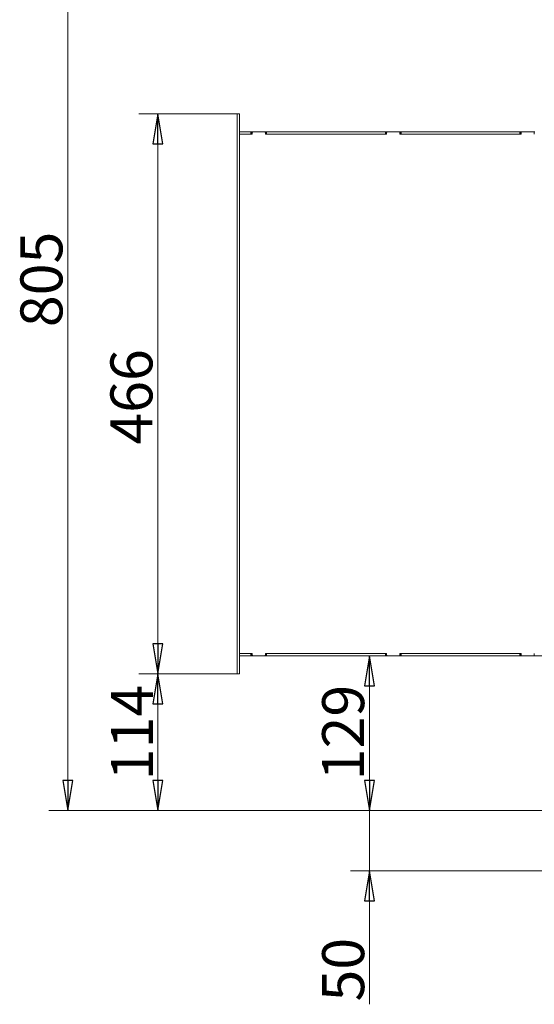
# Model space of a CAD drawing. Extents: x 955 to 3231, y -664 to 1512.
# Drawn here: x 1995 to 2424, y 226 to 1046 of the extents above; entities that cross this region are included whole.
import ezdxf

# ---------------------------------------------------------------- set-up
doc = ezdxf.new("R2010")
doc.units = 0
doc.header["$LTSCALE"] = 5
doc.layers.add('SLD-0', color=7, linetype='Continuous')
doc.styles.add('Brunner 2014', font='arial.ttf', dxfattribs={"height": 35})
doc.styles.add('STANDARD-BrunnerGroßer Text', font='arial.ttf')
doc.dimstyles.new('STANDARD-Brunner-IIGroßer Text', dxfattribs={"dimscale": 5, "dimtxt": 5.25, "dimasz": 3, "dimexe": 3.175, "dimexo": 0, "dimgap": 0.762, "dimtad": 1, "dimdec": 1, "dimrnd": 1e-08, "dimtxsty": 'STANDARD-BrunnerGroßer Text', "dimblk": 'Filled-1', "dimcen": 0.09, "dimdle": 10, "dimclrd": 7, "dimclre": 7, "dimclrt": 7, "dimadec": 1, "dimazin": 2, "dimtfac": 0.666667, "dimtmove": 0, "dimatfit": 3, "dimldrblk": 'Filled-1', "dimfxl": 1, "dimtolj": 1, "dimlwd": 25, "dimlwe": 25, "dimarcsym": 0})

# ---------------------------------------------------------------- blocks, each defined once
blk = doc.blocks.new('Filled-1')
at = {"color": 0}
for p, q in [((0, 0), (-1, 0.167)), ((-1, 0.167), (-1, -0.167)), ((-1, 0), (0, 0)), ((-1, -0.167), (0, 0))]:
    blk.add_line(p, q, dxfattribs=at)
at = {"color": 0, "flags": 128}
blk.add_lwpolyline([(-1, -0.167), (0, 0), (-1, 0.167), (-1, -0.167)], dxfattribs=at)
at = {"color": 0}
blk.add_solid([(-1, -0.167), (0, 0), (-1, 0.167), (-1, -0.167)], dxfattribs=at)
blk = doc.blocks.new('*D10')
at = {"layer": 'Defpoints', "color": 0}
for p in [(2515.14, 387.61), (2286.33, 337.57), (2652.72, 337.57)]:
    blk.add_point(p, dxfattribs=at)
at = {"layer": 'SLD-0', "color": 7, "lineweight": 15}
for p, q in [((2286.33, 412.61), (2286.33, 437.61)), ((2515.14, 387.61), (2270.46, 387.61)), ((2286.33, 387.61), (2286.33, 337.57)), ((2652.72, 337.57), (2270.46, 337.57)), ((2286.33, 312.57), (2286.33, 226.36))]:
    blk.add_line(p, q, dxfattribs=at)
at = {"layer": 'SLD-0', "color": 7, "lineweight": 15, "xscale": 25, "yscale": 25, "zscale": 25}
for p, rotation in [((2286.33, 387.61), 270), ((2286.33, 337.57), 90)]:
    blk.add_blockref('Filled-1', p, dxfattribs=dict(at, rotation=rotation))
at = {"layer": 'SLD-0', "color": 5, "lineweight": 15, "insert": (2246.78, 255.18), "char_height": 35, "attachment_point": 2, "rotation": 90, "style": 'Brunner 2014'}
blk.add_mtext('\\A1;50', dxfattribs=at)
blk = doc.blocks.new('*D31')
at = {"layer": 'Defpoints', "color": 0}
for p in [(2109.85, 501.54), (2175.96, 501.54), (2515.13, 387.59)]:
    blk.add_point(p, dxfattribs=at)
at = {"layer": 'SLD-0', "color": 7, "lineweight": 15}
for p, q in [((2175.96, 501.54), (2093.97, 501.54)), ((2109.85, 412.59), (2109.85, 476.54)), ((2515.13, 387.59), (2093.97, 387.59))]:
    blk.add_line(p, q, dxfattribs=at)
at = {"layer": 'SLD-0', "color": 7, "lineweight": 15, "xscale": 25, "yscale": 25, "zscale": 25}
for p, rotation in [((2109.85, 501.54), 90), ((2109.85, 387.59), 270)]:
    blk.add_blockref('Filled-1', p, dxfattribs=dict(at, rotation=rotation))
at = {"layer": 'SLD-0', "color": 7, "lineweight": 15, "insert": (2070.89, 452.65), "char_height": 35, "attachment_point": 2, "rotation": 90, "style": 'Brunner 2014'}
blk.add_mtext('\\A1;114', dxfattribs=at)
blk = doc.blocks.new('*D32')
at = {"layer": 'Defpoints', "color": 0}
for p in [(2286.33, 516.55), (2436.09, 516.55), (2515.13, 387.59)]:
    blk.add_point(p, dxfattribs=at)
at = {"layer": 'SLD-0', "color": 7, "lineweight": 15}
for p, q in [((2436.09, 516.55), (2270.46, 516.55)), ((2286.33, 412.59), (2286.33, 491.55)), ((2515.13, 387.59), (2270.46, 387.59))]:
    blk.add_line(p, q, dxfattribs=at)
at = {"layer": 'SLD-0', "color": 7, "lineweight": 15, "xscale": 25, "yscale": 25, "zscale": 25}
for p, rotation in [((2286.33, 516.55), 90), ((2286.33, 387.59), 270)]:
    blk.add_blockref('Filled-1', p, dxfattribs=dict(at, rotation=rotation))
at = {"layer": 'SLD-0', "color": 7, "lineweight": 15, "insert": (2246.78, 452.65), "char_height": 35, "attachment_point": 2, "rotation": 90, "style": 'Brunner 2014'}
blk.add_mtext('\\A1;129', dxfattribs=at)
blk = doc.blocks.new('*D33')
at = {"layer": 'Defpoints', "color": 0}
for p in [(2109.85, 967.77), (2175.96, 967.77), (2175.96, 501.54)]:
    blk.add_point(p, dxfattribs=at)
at = {"layer": 'SLD-0', "color": 7, "lineweight": 15}
for p, q in [((2175.96, 967.77), (2093.97, 967.77)), ((2109.85, 526.54), (2109.85, 942.77)), ((2175.96, 501.54), (2093.97, 501.54))]:
    blk.add_line(p, q, dxfattribs=at)
at = {"layer": 'SLD-0', "color": 7, "lineweight": 15, "xscale": 25, "yscale": 25, "zscale": 25}
for p, rotation in [((2109.85, 967.77), 90), ((2109.85, 501.54), 270)]:
    blk.add_blockref('Filled-1', p, dxfattribs=dict(at, rotation=rotation))
at = {"layer": 'SLD-0', "color": 30, "lineweight": 15, "insert": (2070.3, 732.1), "char_height": 35, "attachment_point": 2, "rotation": 90, "style": 'Brunner 2014'}
blk.add_mtext('\\A1;466', dxfattribs=at)
blk = doc.blocks.new('*D35')
at = {"layer": 'Defpoints', "color": 0}
for p in [(2572.31, 1192.95), (2034.87, 387.59), (2515.13, 387.59)]:
    blk.add_point(p, dxfattribs=at)
at = {"layer": 'SLD-0', "color": 7, "lineweight": 15}
for p, q in [((2572.31, 1192.95), (2019, 1192.95)), ((2034.87, 1167.95), (2034.87, 412.59)), ((2515.13, 387.59), (2019, 387.59))]:
    blk.add_line(p, q, dxfattribs=at)
at = {"layer": 'SLD-0', "color": 7, "lineweight": 15, "xscale": 25, "yscale": 25, "zscale": 25}
for p, rotation in [((2034.87, 1192.95), 90), ((2034.87, 387.59), 270)]:
    blk.add_blockref('Filled-1', p, dxfattribs=dict(at, rotation=rotation))
at = {"layer": 'SLD-0', "color": 7, "lineweight": 15, "insert": (1995.32, 829.92), "char_height": 35, "attachment_point": 2, "rotation": 90, "style": 'Brunner 2014'}
blk.add_mtext('\\A1;805', dxfattribs=at)

msp = doc.modelspace()

# ---------------------------------------------------------------- linework, layer by layer
at = {"color": 30, "linetype": 'Continuous', "lineweight": 15}
for p, q in [((2175.96, 501.54), (2175.96, 967.77)), ((2177.97, 967.77), (2175.96, 967.77)), ((2177.97, 501.54), (2177.97, 967.77)), ((2177.97, 952.76), (2187.47, 952.76)), ((2187.47, 950.76), (2187.47, 952.76)), ((2187.47, 952.76), (2187.97, 952.76)), ((2187.97, 952.76), (2187.97, 950.76)), ((2187.97, 952.76), (2188.17, 952.76)), ((2188.17, 952.76), (2188.17, 950.76)), ((2188.97, 952.76), (2188.17, 952.76)), ((2188.47, 952.26), (2188.47, 950.96)), ((2198.98, 952.76), (2188.97, 952.76)), ((2199.78, 952.76), (2198.98, 952.76)), ((2199.48, 950.96), (2199.48, 952.26)), ((2199.78, 950.76), (2199.78, 952.76)), ((2199.78, 952.76), (2199.98, 952.76)), ((2199.98, 950.76), (2199.98, 952.76)), ((2199.98, 952.76), (2200.48, 952.76)), ((2200.48, 952.76), (2200.48, 950.76)), ((2200.48, 952.76), (2299.52, 952.76)), ((2299.52, 950.76), (2299.52, 952.76)), ((2299.52, 952.76), (2300.02, 952.76)), ((2300.02, 952.76), (2300.02, 950.76)), ((2300.02, 952.76), (2300.22, 952.76)), ((2300.22, 952.76), (2300.22, 950.76)), ((2301.02, 952.76), (2300.22, 952.76)), ((2300.52, 952.26), (2300.52, 950.96)), ((2311.03, 952.76), (2301.02, 952.76)), ((2311.83, 952.76), (2311.03, 952.76)), ((2311.53, 950.96), (2311.53, 952.26)), ((2311.83, 950.76), (2311.83, 952.76)), ((2311.83, 952.76), (2312.03, 952.76)), ((2312.03, 950.76), (2312.03, 952.76)), ((2312.03, 952.76), (2312.53, 952.76)), ((2312.53, 952.76), (2312.53, 950.76)), ((2312.53, 952.76), (2411.58, 952.76)), ((2411.58, 950.76), (2411.58, 952.76)), ((2411.58, 952.76), (2412.08, 952.76)), ((2412.08, 952.76), (2412.08, 950.76)), ((2412.08, 952.76), (2412.28, 952.76)), ((2412.28, 952.76), (2412.28, 950.76)), ((2413.08, 952.76), (2412.28, 952.76)), ((2412.58, 952.26), (2412.58, 950.96)), ((2423.08, 952.76), (2413.08, 952.76)), ((2423.88, 952.76), (2423.08, 952.76)), ((2423.58, 950.96), (2423.58, 952.26)), ((2177.97, 950.76), (2187.47, 950.76)), ((2188.27, 950.76), (2177.97, 950.76)), ((2300.32, 950.76), (2199.68, 950.76)), ((2200.48, 950.76), (2299.52, 950.76)), ((2412.38, 950.76), (2311.73, 950.76)), ((2312.53, 950.76), (2411.58, 950.76)), ((2177.97, 518.55), (2188.27, 518.55)), ((2187.47, 518.55), (2177.97, 518.55)), ((2187.47, 516.55), (2177.97, 516.55)), ((2187.47, 516.55), (2187.47, 518.55)), ((2187.97, 516.55), (2187.47, 516.55)), ((2187.97, 518.55), (2187.97, 516.55)), ((2188.17, 516.55), (2187.97, 516.55)), ((2188.17, 518.55), (2188.17, 516.55)), ((2188.97, 516.55), (2188.17, 516.55)), ((2188.47, 517.05), (2188.47, 518.35)), ((2198.98, 516.55), (2188.97, 516.55)), ((2199.78, 516.55), (2198.98, 516.55)), ((2199.48, 518.35), (2199.48, 517.05)), ((2199.68, 518.55), (2300.32, 518.55)), ((2199.78, 516.55), (2199.78, 518.55)), ((2199.98, 516.55), (2199.78, 516.55)), ((2199.98, 516.55), (2199.98, 518.55)), ((2200.48, 516.55), (2199.98, 516.55)), ((2200.48, 518.55), (2200.48, 516.55)), ((2299.52, 518.55), (2200.48, 518.55)), ((2299.52, 516.55), (2200.48, 516.55)), ((2299.52, 516.55), (2299.52, 518.55)), ((2300.02, 516.55), (2299.52, 516.55)), ((2300.02, 518.55), (2300.02, 516.55)), ((2300.22, 516.55), (2300.02, 516.55)), ((2300.22, 518.55), (2300.22, 516.55)), ((2301.02, 516.55), (2300.22, 516.55)), ((2300.52, 517.05), (2300.52, 518.35)), ((2311.03, 516.55), (2301.02, 516.55)), ((2311.83, 516.55), (2311.03, 516.55)), ((2311.53, 518.35), (2311.53, 517.05)), ((2311.73, 518.55), (2412.38, 518.55)), ((2311.83, 516.55), (2311.83, 518.55)), ((2312.03, 516.55), (2311.83, 516.55)), ((2312.03, 516.55), (2312.03, 518.55)), ((2312.53, 516.55), (2312.03, 516.55)), ((2312.53, 518.55), (2312.53, 516.55)), ((2411.58, 518.55), (2312.53, 518.55)), ((2411.58, 516.55), (2312.53, 516.55)), ((2411.58, 516.55), (2411.58, 518.55)), ((2412.08, 516.55), (2411.58, 516.55)), ((2412.08, 518.55), (2412.08, 516.55)), ((2412.28, 516.55), (2412.08, 516.55)), ((2412.28, 518.55), (2412.28, 516.55)), ((2413.08, 516.55), (2412.28, 516.55)), ((2412.58, 517.05), (2412.58, 518.35)), ((2423.08, 516.55), (2413.08, 516.55)), ((2423.88, 516.55), (2423.08, 516.55)), ((2423.58, 518.35), (2423.58, 517.05)), ((2177.97, 501.54), (2175.96, 501.54))]:
    msp.add_line(p, q, dxfattribs=at)
for centre, radius, start, end in [((2188.97, 952.26), 0.5, 90, 180), ((2198.98, 952.26), 0.5, 0, 90), ((2301.02, 952.26), 0.5, 90, 180), ((2311.03, 952.26), 0.5, 0, 90), ((2413.08, 952.26), 0.5, 90, 180), ((2423.08, 952.26), 0.5, 0, 90), ((2188.27, 950.96), 0.2, 270, 0), ((2199.68, 950.96), 0.2, 180, 270), ((2300.32, 950.96), 0.2, 270, 0), ((2311.73, 950.96), 0.2, 180, 270), ((2412.38, 950.96), 0.2, 270, 0), ((2188.27, 518.35), 0.2, 0, 90), ((2188.97, 517.05), 0.5, 180, 270), ((2198.98, 517.05), 0.5, 270, 0), ((2199.68, 518.35), 0.2, 90, 180), ((2300.32, 518.35), 0.2, 0, 90), ((2301.02, 517.05), 0.5, 180, 270), ((2311.03, 517.05), 0.5, 270, 0), ((2311.73, 518.35), 0.2, 90, 180), ((2412.38, 518.35), 0.2, 0, 90), ((2413.08, 517.05), 0.5, 180, 270), ((2423.08, 517.05), 0.5, 270, 0)]:
    msp.add_arc(centre, radius, start, end, dxfattribs=at)

# ---------------------------------------------------------------- dimensions: what is measured, and where the dimension line sits
at = {"layer": 'SLD-0', "lineweight": 15}
for base, p1, p2, override, picture, middle in [((2034.87, 387.59), (2572.31, 1192.95), (2515.13, 387.59), {"dimtxt": 8, "dimasz": 5, "dimdec": 0, "dimtxsty": 'Brunner 2014', "dimlwd": 15, "dimlwe": 15}, '*D35', (2034.87, 829.92)), ((2109.85, 967.77), (2175.96, 501.54), (2175.96, 967.77), {"dimtxt": 8, "dimasz": 5, "dimdec": 0, "dimtxsty": 'Brunner 2014', "dimclrt": 30, "dimlwd": 15, "dimlwe": 15}, '*D33', (2109.85, 732.1)), ((2109.85, 501.54), (2515.13, 387.59), (2175.96, 501.54), {"dimtxt": 8, "dimasz": 5, "dimdec": 0, "dimtxsty": 'Brunner 2014', "dimlwd": 15, "dimlwe": 15}, '*D31', (2109.85, 452.65))]:
    dim = msp.add_linear_dim(base=base, p1=p1, p2=p2, angle=90, dimstyle='STANDARD-Brunner-IIGroßer Text', override=override, dxfattribs=at)
    dim.commit()
    dim.dimension.update_dxf_attribs({"geometry": picture, "text_midpoint": middle, "dimtype": 160})
at = {"layer": 'SLD-0', "color": 30, "lineweight": 15}
dim = msp.add_linear_dim(base=(2286.33, 516.55), p1=(2515.13, 387.59), p2=(2436.09, 516.55), angle=90, dimstyle='STANDARD-Brunner-IIGroßer Text', override={"dimtxt": 8, "dimasz": 5, "dimdec": 0, "dimtxsty": 'Brunner 2014', "dimlwd": 15, "dimlwe": 15}, dxfattribs=at)
dim.commit()
dim.dimension.update_dxf_attribs({"geometry": '*D32', "text_midpoint": (2286.33, 452.65), "dimtype": 160})
at = {"layer": 'SLD-0', "color": 5, "lineweight": 15}
dim = msp.add_linear_dim(base=(2286.33, 337.57), p1=(2515.14, 387.61), p2=(2652.72, 337.57), angle=90, dimstyle='STANDARD-Brunner-IIGroßer Text', override={"dimtxt": 8, "dimasz": 5, "dimdec": 0, "dimtxsty": 'Brunner 2014', "dimclrt": 5, "dimlwd": 15, "dimlwe": 15}, dxfattribs=at)
dim.commit()
dim.dimension.update_dxf_attribs({"geometry": '*D10', "text_midpoint": (2286.33, 255.18), "dimtype": 160})

doc.saveas('drawing.dxf')
